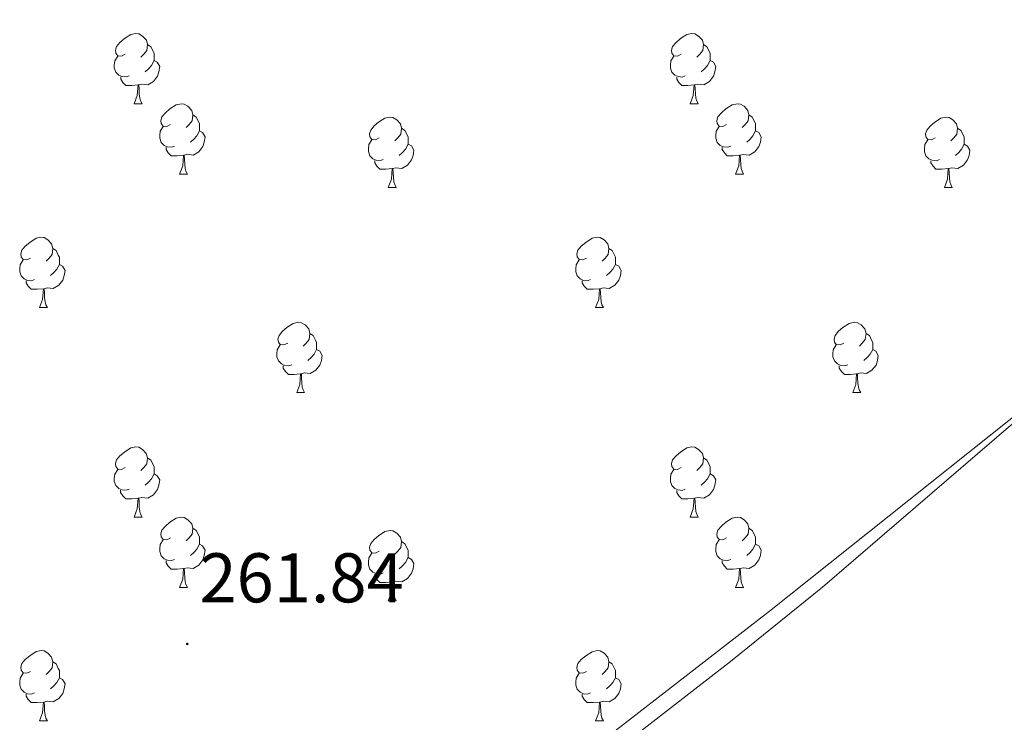
# Model space of a CAD drawing. Units: metres. Extents: x 604069 to 608569, y 4668664 to 4671701.
# Drawn here: x 606476 to 606617, y 4671240 to 4671341 of the extents above; entities that cross this region are included whole.
import ezdxf
from ezdxf.enums import TextEntityAlignment as Align

# ---------------------------------------------------------------- set-up
doc = ezdxf.new("R2010")
doc.units = ezdxf.units.M
doc.header["$MEASUREMENT"] = 0
for name, color, linetype, lineweight in [('Carátula', 7, 'Continuous', 5), ('Level 11', 142, 'Continuous', 13), ('Level 35', 92, 'Continuous', 0), ('Level 36', 19, 'Continuous', 40), ('Level 41', 19, 'Continuous', 0), ('Level 51', 144, 'Continuous', 13), ('Level 7', 1, 'Continuous', 0)]:
    doc.layers.add(name, color=color, linetype=linetype, lineweight=lineweight)
doc.styles.add('Arial', font='ARIAL.TTF', dxfattribs={"height": 0.2})

# ---------------------------------------------------------------- blocks, each defined once
blk = doc.blocks.new('5PATER')
at = {"layer": 'Carátula', "linetype": 'Continuous', "lineweight": 5}
h = blk.add_hatch(color=250, dxfattribs=at)
edge = h.paths.add_edge_path()
edge.add_ellipse((0, 0), major_axis=(-1.33, -1.34), ratio=0.999422, start_angle=0, end_angle=360)

msp = doc.modelspace()

# ---------------------------------------------------------------- linework, layer by layer
at = {"layer": 'Level 11', "color": 142, "linetype": 'Continuous', "lineweight": 13}
msp.add_polyline3d([(606529.03, 4671214.15, 260.09), (606583.25, 4671256.18, 259.8), (606671.67, 4671326.64, 259.31), (606704.24, 4671343.63, 259.11), (606748.7, 4671361.66, 258.77), (606804.51, 4671379.19, 259.11), (606824.68, 4671384.59, 260.14), (606841.49, 4671392.07, 261), (606850.07, 4671399.33, 261.34), (606850.74, 4671407.08, 261.17), (606849.42, 4671413.5, 261.1)], dxfattribs=at)
at = {"layer": 'Level 35', "color": 92, "linetype": 'Continuous', "lineweight": 0, "ltscale": 0.5}
msp.add_polyline3d([(606850.8, 4671413.52, 261.9), (606855.24, 4671406.26, 261.68), (606856.25, 4671402.34, 261.62), (606855.56, 4671398.07, 261.56), (606853.21, 4671394.5, 261.51), (606842.96, 4671388.06, 261.39), (606815.63, 4671378.46, 261.01), (606778.09, 4671368.85, 260.79), (606755.1, 4671361.95, 260.5), (606728.47, 4671350.13, 259.97), (606699.97, 4671339.49, 274.66), (606672.39, 4671325.52, 273.07), (606667.88, 4671323.42, 272.82), (606659.46, 4671318.19, 272.66), (606651.6, 4671311.95, 272.8), (606632.73, 4671295.07, 273.29), (606617.36, 4671282.45, 273.07), (606590.83, 4671259.61, 273.07), (606577.66, 4671249.01, 273.07), (606546.05, 4671224.49, 273.07)], dxfattribs=at)
at = {"layer": 'Level 36', "color": 92, "linetype": 'Continuous', "lineweight": 0}
for points in [[(606491.32, 4671335.68, 0.01), (606490.79, 4671335.41, 0.01), (606490.26, 4671335.47, 0.01), (606490, 4671335.84, 0.01), (606489.94, 4671336.26, 0.01), (606490.1, 4671336.78, 0.01), (606490.58, 4671337.38, 0.01), (606491.22, 4671337.91, 0.01), (606492.12, 4671338.49, 0.01), (606492.86, 4671338.65, 0.01), (606493.29, 4671338.6, 0.01), (606493.82, 4671338.28, 0.01), (606494.35, 4671337.7, 0.01), (606494.51, 4671337.06, 0.01), (606494.4, 4671336.21, 0.01), (606493.97, 4671335.68, 0.01), (606493.55, 4671335.25, 0.01)], [(606570.65, 4671335.67, 0.01), (606570.12, 4671335.41, 0.01), (606569.59, 4671335.47, 0.01), (606569.32, 4671335.83, 0.01), (606569.27, 4671336.26, 0.01), (606569.43, 4671336.78, 0.01), (606569.91, 4671337.37, 0.01), (606570.54, 4671337.91, 0.01), (606571.44, 4671338.49, 0.01), (606572.19, 4671338.65, 0.01), (606572.61, 4671338.59, 0.01), (606573.14, 4671338.28, 0.01), (606573.67, 4671337.69, 0.01), (606573.83, 4671337.05, 0.01), (606573.72, 4671336.21, 0.01), (606573.3, 4671335.67, 0.01), (606572.88, 4671335.25, 0.01)], [(606494.51, 4671337.06, 0.01), (606494.98, 4671336.74, 0.01), (606495.3, 4671336.1, 0.01), (606495.46, 4671335.78, 0.01), (606495.46, 4671335.2, 0.01), (606495.46, 4671334.78, 0.01), (606495.09, 4671334.09, 0.01), (606494.67, 4671333.61, 0.01), (606494.19, 4671333.19, 0.01)], [(606573.83, 4671337.05, 0.01), (606574.31, 4671336.74, 0.01), (606574.62, 4671336.1, 0.01), (606574.78, 4671335.78, 0.01), (606574.78, 4671335.2, 0.01), (606574.78, 4671334.77, 0.01), (606574.41, 4671334.09, 0.01), (606573.99, 4671333.61, 0.01), (606573.51, 4671333.19, 0.01)], [(606491.91, 4671332.6, 0.01), (606491.48, 4671332.44, 0.01), (606490.9, 4671332.5, 0.01), (606490.42, 4671332.71, 0.01), (606490, 4671333.13, 0.01), (606489.78, 4671333.72, 0.01), (606489.78, 4671334.14, 0.01), (606489.84, 4671334.72, 0.01), (606490.26, 4671335.41, 0.01)], [(606495.46, 4671334.78, 0.01), (606495.91, 4671334.53, 0.01), (606496.26, 4671333.91, 0.01), (606496.15, 4671333.19, 0.01), (606495.94, 4671332.55, 0.01), (606495.35, 4671331.81, 0.01), (606494.56, 4671331.33, 0.01), (606493.71, 4671331.43, 0.01), (606493.28, 4671331.3, 0.01)], [(606571.23, 4671332.59, 0.01), (606570.81, 4671332.43, 0.01), (606570.22, 4671332.49, 0.01), (606569.75, 4671332.71, 0.01), (606569.32, 4671333.13, 0.01), (606569.11, 4671333.71, 0.01), (606569.11, 4671334.13, 0.01), (606569.16, 4671334.72, 0.01), (606569.59, 4671335.41, 0.01)], [(606574.78, 4671334.77, 0.01), (606575.24, 4671334.53, 0.01), (606575.58, 4671333.91, 0.01), (606575.47, 4671333.19, 0.01), (606575.26, 4671332.55, 0.01), (606574.68, 4671331.81, 0.01), (606573.88, 4671331.33, 0.01), (606573.03, 4671331.43, 0.01), (606572.6, 4671331.3, 0.01)], [(606493.17, 4671331.3, 0.01), (606492.28, 4671331.22, 0.01), (606491.43, 4671331.22, 0.01), (606491.01, 4671331.65, 0.01), (606490.69, 4671332.12, 0.01), (606490.69, 4671332.44, 0.01)], [(606572.49, 4671331.3, 0.01), (606571.6, 4671331.21, 0.01), (606570.76, 4671331.21, 0.01), (606570.33, 4671331.65, 0.01), (606570.01, 4671332.12, 0.01), (606570.01, 4671332.43, 0.01)], [(606492.62, 4671328.62, 0.01), (606493.06, 4671329.78, 0.01), (606493.17, 4671331.3, 0.01), (606493.28, 4671331.3, 0.01), (606493.31, 4671330.72, 0.01), (606493.34, 4671330.03, 0.01), (606493.42, 4671329.42, 0.01), (606493.53, 4671329.02, 0.01), (606493.74, 4671328.62, 0.01)], [(606571.95, 4671328.61, 0.01), (606572.38, 4671329.77, 0.01), (606572.49, 4671331.3, 0.01), (606572.6, 4671331.3, 0.01), (606572.64, 4671330.71, 0.01), (606572.67, 4671330.03, 0.01), (606572.74, 4671329.41, 0.01), (606572.86, 4671329.01, 0.01), (606573.07, 4671328.61, 0.01)], [(606492.62, 4671328.62, 0.01), (606493.74, 4671328.62, 0.01)], [(606497.8, 4671325.64, 0.01), (606497.26, 4671325.38, 0.01), (606496.74, 4671325.43, 0.01), (606496.47, 4671325.8, 0.01), (606496.42, 4671326.23, 0.01), (606496.58, 4671326.75, 0.01), (606497.06, 4671327.34, 0.01), (606497.69, 4671327.87, 0.01), (606498.59, 4671328.46, 0.01), (606499.34, 4671328.62, 0.01), (606499.76, 4671328.56, 0.01), (606500.29, 4671328.25, 0.01), (606500.82, 4671327.66, 0.01), (606500.98, 4671327.02, 0.01), (606500.87, 4671326.17, 0.01), (606500.44, 4671325.64, 0.01), (606500.02, 4671325.22, 0.01)], [(606571.95, 4671328.61, 0.01), (606573.07, 4671328.61, 0.01)], [(606577.12, 4671325.64, 0.01), (606576.59, 4671325.37, 0.01), (606576.06, 4671325.43, 0.01), (606575.8, 4671325.8, 0.01), (606575.74, 4671326.23, 0.01), (606575.9, 4671326.75, 0.01), (606576.38, 4671327.34, 0.01), (606577.02, 4671327.87, 0.01), (606577.92, 4671328.45, 0.01), (606578.66, 4671328.61, 0.01), (606579.09, 4671328.56, 0.01), (606579.62, 4671328.25, 0.01), (606580.15, 4671327.66, 0.01), (606580.31, 4671327.02, 0.01), (606580.2, 4671326.17, 0.01), (606579.77, 4671325.64, 0.01), (606579.35, 4671325.21, 0.01)], [(606500.98, 4671327.02, 0.01), (606501.46, 4671326.71, 0.01), (606501.77, 4671326.07, 0.01), (606501.93, 4671325.75, 0.01), (606501.93, 4671325.17, 0.01), (606501.93, 4671324.74, 0.01), (606501.56, 4671324.05, 0.01), (606501.14, 4671323.57, 0.01), (606500.66, 4671323.15, 0.01)], [(606527.57, 4671323.74, 0.01), (606527.04, 4671323.47, 0.01), (606526.51, 4671323.53, 0.01), (606526.24, 4671323.9, 0.01), (606526.19, 4671324.32, 0.01), (606526.35, 4671324.84, 0.01), (606526.83, 4671325.44, 0.01), (606527.46, 4671325.97, 0.01), (606528.36, 4671326.55, 0.01), (606529.11, 4671326.71, 0.01), (606529.53, 4671326.66, 0.01), (606530.06, 4671326.34, 0.01), (606530.59, 4671325.76, 0.01), (606530.75, 4671325.12, 0.01), (606530.64, 4671324.27, 0.01), (606530.22, 4671323.74, 0.01), (606529.8, 4671323.31, 0.01)], [(606580.31, 4671327.02, 0.01), (606580.78, 4671326.71, 0.01), (606581.1, 4671326.07, 0.01), (606581.26, 4671325.75, 0.01), (606581.26, 4671325.17, 0.01), (606581.26, 4671324.74, 0.01), (606580.89, 4671324.05, 0.01), (606580.47, 4671323.57, 0.01), (606579.99, 4671323.15, 0.01)], [(606606.9, 4671323.73, 0.01), (606606.36, 4671323.47, 0.01), (606605.84, 4671323.52, 0.01), (606605.57, 4671323.89, 0.01), (606605.52, 4671324.32, 0.01), (606605.68, 4671324.84, 0.01), (606606.16, 4671325.43, 0.01), (606606.79, 4671325.96, 0.01), (606607.69, 4671326.55, 0.01), (606608.44, 4671326.71, 0.01), (606608.86, 4671326.65, 0.01), (606609.39, 4671326.34, 0.01), (606609.92, 4671325.75, 0.01), (606610.08, 4671325.11, 0.01), (606609.97, 4671324.26, 0.01), (606609.54, 4671323.73, 0.01), (606609.12, 4671323.31, 0.01)], [(606498.38, 4671322.56, 0.01), (606497.96, 4671322.4, 0.01), (606497.37, 4671322.46, 0.01), (606496.9, 4671322.67, 0.01), (606496.47, 4671323.1, 0.01), (606496.26, 4671323.68, 0.01), (606496.26, 4671324.1, 0.01), (606496.31, 4671324.69, 0.01), (606496.74, 4671325.38, 0.01)], [(606530.75, 4671325.12, 0.01), (606531.23, 4671324.8, 0.01), (606531.54, 4671324.16, 0.01), (606531.7, 4671323.84, 0.01), (606531.7, 4671323.26, 0.01), (606531.7, 4671322.84, 0.01), (606531.33, 4671322.15, 0.01), (606530.91, 4671321.67, 0.01), (606530.43, 4671321.25, 0.01)], [(606577.71, 4671322.56, 0.01), (606577.28, 4671322.4, 0.01), (606576.7, 4671322.46, 0.01), (606576.22, 4671322.67, 0.01), (606575.8, 4671323.09, 0.01), (606575.58, 4671323.68, 0.01), (606575.58, 4671324.1, 0.01), (606575.64, 4671324.69, 0.01), (606576.06, 4671325.37, 0.01)], [(606610.08, 4671325.11, 0.01), (606610.56, 4671324.8, 0.01), (606610.87, 4671324.16, 0.01), (606611.03, 4671323.84, 0.01), (606611.03, 4671323.26, 0.01), (606611.03, 4671322.83, 0.01), (606610.66, 4671322.14, 0.01), (606610.24, 4671321.66, 0.01), (606609.76, 4671321.24, 0.01)], [(606501.93, 4671324.74, 0.01), (606502.38, 4671324.49, 0.01), (606502.73, 4671323.88, 0.01), (606502.62, 4671323.15, 0.01), (606502.41, 4671322.51, 0.01), (606501.82, 4671321.77, 0.01), (606501.03, 4671321.29, 0.01), (606500.18, 4671321.4, 0.01), (606499.75, 4671321.27, 0.01)], [(606581.26, 4671324.74, 0.01), (606581.71, 4671324.49, 0.01), (606582.06, 4671323.87, 0.01), (606581.95, 4671323.15, 0.01), (606581.74, 4671322.51, 0.01), (606581.15, 4671321.77, 0.01), (606580.36, 4671321.29, 0.01), (606579.51, 4671321.39, 0.01), (606579.08, 4671321.27, 0.01)], [(606499.64, 4671321.27, 0.01), (606498.75, 4671321.18, 0.01), (606497.9, 4671321.18, 0.01), (606497.48, 4671321.61, 0.01), (606497.16, 4671322.09, 0.01), (606497.16, 4671322.4, 0.01)], [(606528.15, 4671320.66, 0.01), (606527.73, 4671320.5, 0.01), (606527.14, 4671320.56, 0.01), (606526.67, 4671320.77, 0.01), (606526.24, 4671321.19, 0.01), (606526.03, 4671321.78, 0.01), (606526.03, 4671322.2, 0.01), (606526.08, 4671322.78, 0.01), (606526.51, 4671323.47, 0.01)], [(606531.7, 4671322.84, 0.01), (606532.16, 4671322.59, 0.01), (606532.5, 4671321.97, 0.01), (606532.39, 4671321.25, 0.01), (606532.18, 4671320.61, 0.01), (606531.6, 4671319.87, 0.01), (606530.8, 4671319.39, 0.01), (606529.95, 4671319.49, 0.01), (606529.52, 4671319.36, 0.01)], [(606578.97, 4671321.27, 0.01), (606578.08, 4671321.18, 0.01), (606577.23, 4671321.18, 0.01), (606576.81, 4671321.61, 0.01), (606576.49, 4671322.09, 0.01), (606576.49, 4671322.4, 0.01)], [(606607.48, 4671320.65, 0.01), (606607.06, 4671320.49, 0.01), (606606.47, 4671320.55, 0.01), (606606, 4671320.76, 0.01), (606605.57, 4671321.19, 0.01), (606605.36, 4671321.77, 0.01), (606605.36, 4671322.19, 0.01), (606605.41, 4671322.78, 0.01), (606605.84, 4671323.47, 0.01)], [(606611.03, 4671322.83, 0.01), (606611.48, 4671322.58, 0.01), (606611.83, 4671321.97, 0.01), (606611.72, 4671321.24, 0.01), (606611.51, 4671320.6, 0.01), (606610.92, 4671319.86, 0.01), (606610.13, 4671319.38, 0.01), (606609.28, 4671319.49, 0.01), (606608.85, 4671319.36, 0.01)], [(606499.1, 4671318.58, 0.01), (606499.53, 4671319.74, 0.01), (606499.64, 4671321.27, 0.01), (606499.75, 4671321.27, 0.01), (606499.78, 4671320.68, 0.01), (606499.82, 4671320, 0.01), (606499.89, 4671319.38, 0.01), (606500, 4671318.98, 0.01), (606500.22, 4671318.58, 0.01)], [(606578.42, 4671318.58, 0.01), (606578.86, 4671319.74, 0.01), (606578.97, 4671321.27, 0.01), (606579.08, 4671321.27, 0.01), (606579.11, 4671320.68, 0.01), (606579.15, 4671319.99, 0.01), (606579.22, 4671319.38, 0.01), (606579.33, 4671318.98, 0.01), (606579.55, 4671318.58, 0.01)], [(606529.41, 4671319.36, 0.01), (606528.52, 4671319.28, 0.01), (606527.68, 4671319.28, 0.01), (606527.25, 4671319.71, 0.01), (606526.93, 4671320.18, 0.01), (606526.93, 4671320.5, 0.01)], [(606528.87, 4671316.68, 0.01), (606529.3, 4671317.84, 0.01), (606529.41, 4671319.36, 0.01), (606529.52, 4671319.36, 0.01), (606529.56, 4671318.78, 0.01), (606529.59, 4671318.09, 0.01), (606529.66, 4671317.48, 0.01), (606529.78, 4671317.08, 0.01), (606529.99, 4671316.68, 0.01)], [(606608.74, 4671319.36, 0.01), (606607.85, 4671319.27, 0.01), (606607, 4671319.27, 0.01), (606606.58, 4671319.7, 0.01), (606606.26, 4671320.18, 0.01), (606606.26, 4671320.49, 0.01)], [(606608.2, 4671316.67, 0.01), (606608.63, 4671317.83, 0.01), (606608.74, 4671319.36, 0.01), (606608.85, 4671319.36, 0.01), (606608.88, 4671318.77, 0.01), (606608.92, 4671318.09, 0.01), (606608.99, 4671317.47, 0.01), (606609.1, 4671317.07, 0.01), (606609.32, 4671316.67, 0.01)], [(606499.1, 4671318.58, 0.01), (606500.22, 4671318.58, 0.01)], [(606578.42, 4671318.58, 0.01), (606579.55, 4671318.58, 0.01)], [(606528.87, 4671316.68, 0.01), (606529.99, 4671316.68, 0.01)], [(606608.2, 4671316.67, 0.01), (606609.32, 4671316.67, 0.01)], [(606477.82, 4671306.59, 0.01), (606477.29, 4671306.33, 0.01), (606476.76, 4671306.38, 0.01), (606476.49, 4671306.75, 0.01), (606476.44, 4671307.18, 0.01), (606476.6, 4671307.7, 0.01), (606477.08, 4671308.29, 0.01), (606477.71, 4671308.82, 0.01), (606478.61, 4671309.41, 0.01), (606479.36, 4671309.57, 0.01), (606479.78, 4671309.51, 0.01), (606480.31, 4671309.2, 0.01), (606480.84, 4671308.61, 0.01), (606481, 4671307.97, 0.01), (606480.89, 4671307.12, 0.01), (606480.47, 4671306.59, 0.01), (606480.05, 4671306.17, 0.01)], [(606557.14, 4671306.59, 0.01), (606556.61, 4671306.33, 0.01), (606556.08, 4671306.38, 0.01), (606555.82, 4671306.75, 0.01), (606555.76, 4671307.18, 0.01), (606555.92, 4671307.7, 0.01), (606556.4, 4671308.29, 0.01), (606557.04, 4671308.82, 0.01), (606557.94, 4671309.41, 0.01), (606558.68, 4671309.57, 0.01), (606559.11, 4671309.51, 0.01), (606559.64, 4671309.2, 0.01), (606560.17, 4671308.61, 0.01), (606560.33, 4671307.97, 0.01), (606560.22, 4671307.12, 0.01), (606559.8, 4671306.59, 0.01), (606559.38, 4671306.17, 0.01)], [(606481, 4671307.97, 0.01), (606481.48, 4671307.66, 0.01), (606481.79, 4671307.02, 0.01), (606481.95, 4671306.7, 0.01), (606481.95, 4671306.12, 0.01), (606481.95, 4671305.69, 0.01), (606481.58, 4671305, 0.01), (606481.16, 4671304.52, 0.01), (606480.68, 4671304.1, 0.01)], [(606560.33, 4671307.97, 0.01), (606560.8, 4671307.66, 0.01), (606561.12, 4671307.02, 0.01), (606561.28, 4671306.7, 0.01), (606561.28, 4671306.12, 0.01), (606561.28, 4671305.69, 0.01), (606560.91, 4671305, 0.01), (606560.49, 4671304.52, 0.01), (606560.01, 4671304.1, 0.01)], [(606478.4, 4671303.51, 0.01), (606477.98, 4671303.35, 0.01), (606477.39, 4671303.41, 0.01), (606476.92, 4671303.62, 0.01), (606476.49, 4671304.05, 0.01), (606476.28, 4671304.63, 0.01), (606476.28, 4671305.05, 0.01), (606476.33, 4671305.64, 0.01), (606476.76, 4671306.33, 0.01)], [(606481.95, 4671305.69, 0.01), (606482.41, 4671305.44, 0.01), (606482.75, 4671304.83, 0.01), (606482.64, 4671304.1, 0.01), (606482.43, 4671303.46, 0.01), (606481.85, 4671302.72, 0.01), (606481.05, 4671302.24, 0.01), (606480.2, 4671302.35, 0.01), (606479.77, 4671302.22, 0.01)], [(606557.73, 4671303.51, 0.01), (606557.3, 4671303.35, 0.01), (606556.72, 4671303.41, 0.01), (606556.24, 4671303.62, 0.01), (606555.82, 4671304.05, 0.01), (606555.6, 4671304.63, 0.01), (606555.6, 4671305.05, 0.01), (606555.66, 4671305.64, 0.01), (606556.08, 4671306.33, 0.01)], [(606561.28, 4671305.69, 0.01), (606561.74, 4671305.44, 0.01), (606562.08, 4671304.83, 0.01), (606561.97, 4671304.1, 0.01), (606561.76, 4671303.46, 0.01), (606561.17, 4671302.72, 0.01), (606560.38, 4671302.24, 0.01), (606559.53, 4671302.35, 0.01), (606559.1, 4671302.22, 0.01)], [(606479.66, 4671302.22, 0.01), (606478.77, 4671302.13, 0.01), (606477.93, 4671302.13, 0.01), (606477.5, 4671302.56, 0.01), (606477.18, 4671303.04, 0.01), (606477.18, 4671303.35, 0.01)], [(606558.99, 4671302.22, 0.01), (606558.1, 4671302.13, 0.01), (606557.25, 4671302.13, 0.01), (606556.83, 4671302.56, 0.01), (606556.51, 4671303.04, 0.01), (606556.51, 4671303.35, 0.01)], [(606479.12, 4671299.53, 0.01), (606479.55, 4671300.69, 0.01), (606479.66, 4671302.22, 0.01), (606479.77, 4671302.22, 0.01), (606479.81, 4671301.63, 0.01), (606479.84, 4671300.95, 0.01), (606479.91, 4671300.33, 0.01), (606480.03, 4671299.93, 0.01), (606480.24, 4671299.53, 0.01)], [(606558.44, 4671299.53, 0.01), (606558.88, 4671300.69, 0.01), (606558.99, 4671302.22, 0.01), (606559.1, 4671302.22, 0.01), (606559.13, 4671301.63, 0.01), (606559.17, 4671300.95, 0.01), (606559.24, 4671300.33, 0.01), (606559.35, 4671299.93, 0.01), (606559.57, 4671299.53, 0.01)], [(606479.12, 4671299.53, 0.01), (606480.24, 4671299.53, 0.01)], [(606558.44, 4671299.53, 0.01), (606559.57, 4671299.53, 0.01)], [(606514.51, 4671294.45, 0.01), (606513.98, 4671294.19, 0.01), (606513.45, 4671294.24, 0.01), (606513.18, 4671294.61, 0.01), (606513.13, 4671295.04, 0.01), (606513.29, 4671295.56, 0.01), (606513.77, 4671296.15, 0.01), (606514.4, 4671296.68, 0.01), (606515.3, 4671297.27, 0.01), (606516.05, 4671297.43, 0.01), (606516.47, 4671297.37, 0.01), (606517, 4671297.06, 0.01), (606517.53, 4671296.47, 0.01), (606517.69, 4671295.83, 0.01), (606517.58, 4671294.98, 0.01), (606517.16, 4671294.45, 0.01), (606516.74, 4671294.03, 0.01)], [(606593.84, 4671294.45, 0.01), (606593.31, 4671294.19, 0.01), (606592.78, 4671294.24, 0.01), (606592.51, 4671294.61, 0.01), (606592.46, 4671295.04, 0.01), (606592.62, 4671295.56, 0.01), (606593.1, 4671296.15, 0.01), (606593.73, 4671296.68, 0.01), (606594.63, 4671297.27, 0.01), (606595.38, 4671297.43, 0.01), (606595.8, 4671297.37, 0.01), (606596.33, 4671297.06, 0.01), (606596.86, 4671296.47, 0.01), (606597.02, 4671295.83, 0.01), (606596.91, 4671294.98, 0.01), (606596.49, 4671294.45, 0.01), (606596.07, 4671294.03, 0.01)], [(606517.69, 4671295.83, 0.01), (606518.17, 4671295.52, 0.01), (606518.48, 4671294.88, 0.01), (606518.64, 4671294.56, 0.01), (606518.64, 4671293.98, 0.01), (606518.64, 4671293.55, 0.01), (606518.27, 4671292.86, 0.01), (606517.85, 4671292.38, 0.01), (606517.37, 4671291.96, 0.01)], [(606597.02, 4671295.83, 0.01), (606597.5, 4671295.52, 0.01), (606597.81, 4671294.88, 0.01), (606597.97, 4671294.56, 0.01), (606597.97, 4671293.98, 0.01), (606597.97, 4671293.55, 0.01), (606597.6, 4671292.86, 0.01), (606597.18, 4671292.38, 0.01), (606596.7, 4671291.96, 0.01)], [(606515.09, 4671291.37, 0.01), (606514.67, 4671291.21, 0.01), (606514.08, 4671291.27, 0.01), (606513.61, 4671291.48, 0.01), (606513.18, 4671291.91, 0.01), (606512.97, 4671292.49, 0.01), (606512.97, 4671292.91, 0.01), (606513.02, 4671293.5, 0.01), (606513.45, 4671294.19, 0.01)], [(606594.42, 4671291.37, 0.01), (606594, 4671291.21, 0.01), (606593.41, 4671291.27, 0.01), (606592.94, 4671291.48, 0.01), (606592.51, 4671291.91, 0.01), (606592.3, 4671292.49, 0.01), (606592.3, 4671292.91, 0.01), (606592.35, 4671293.5, 0.01), (606592.78, 4671294.19, 0.01)], [(606518.64, 4671293.55, 0.01), (606519.1, 4671293.3, 0.01), (606519.44, 4671292.69, 0.01), (606519.33, 4671291.96, 0.01), (606519.12, 4671291.32, 0.01), (606518.54, 4671290.58, 0.01), (606517.74, 4671290.1, 0.01), (606516.89, 4671290.21, 0.01), (606516.46, 4671290.08, 0.01)], [(606597.97, 4671293.55, 0.01), (606598.43, 4671293.3, 0.01), (606598.77, 4671292.69, 0.01), (606598.66, 4671291.96, 0.01), (606598.45, 4671291.32, 0.01), (606597.86, 4671290.58, 0.01), (606597.07, 4671290.1, 0.01), (606596.22, 4671290.21, 0.01), (606595.79, 4671290.08, 0.01)], [(606516.35, 4671290.08, 0.01), (606515.46, 4671289.99, 0.01), (606514.62, 4671289.99, 0.01), (606514.19, 4671290.42, 0.01), (606513.87, 4671290.9, 0.01), (606513.87, 4671291.21, 0.01)], [(606595.68, 4671290.08, 0.01), (606594.79, 4671289.99, 0.01), (606593.94, 4671289.99, 0.01), (606593.52, 4671290.42, 0.01), (606593.2, 4671290.9, 0.01), (606593.2, 4671291.21, 0.01)], [(606515.81, 4671287.39, 0.01), (606516.24, 4671288.55, 0.01), (606516.35, 4671290.08, 0.01), (606516.46, 4671290.08, 0.01), (606516.5, 4671289.49, 0.01), (606516.53, 4671288.81, 0.01), (606516.6, 4671288.19, 0.01), (606516.72, 4671287.79, 0.01), (606516.93, 4671287.39, 0.01)], [(606595.14, 4671287.39, 0.01), (606595.57, 4671288.55, 0.01), (606595.68, 4671290.08, 0.01), (606595.79, 4671290.08, 0.01), (606595.82, 4671289.49, 0.01), (606595.86, 4671288.81, 0.01), (606595.93, 4671288.19, 0.01), (606596.04, 4671287.79, 0.01), (606596.26, 4671287.39, 0.01)], [(606515.81, 4671287.39, 0.01), (606516.93, 4671287.39, 0.01)], [(606595.14, 4671287.39, 0.01), (606596.26, 4671287.39, 0.01)], [(606491.32, 4671276.69, 0.01), (606490.79, 4671276.42, 0.01), (606490.26, 4671276.47, 0.01), (606490, 4671276.85, 0.01), (606489.94, 4671277.27, 0.01), (606490.1, 4671277.79, 0.01), (606490.58, 4671278.39, 0.01), (606491.22, 4671278.91, 0.01), (606492.12, 4671279.5, 0.01), (606492.86, 4671279.66, 0.01), (606493.28, 4671279.6, 0.01), (606493.82, 4671279.29, 0.01), (606494.34, 4671278.7, 0.01), (606494.5, 4671278.06, 0.01), (606494.4, 4671277.21, 0.01), (606493.97, 4671276.68, 0.01), (606493.55, 4671276.26, 0.01)], [(606570.65, 4671276.68, 0.01), (606570.12, 4671276.42, 0.01), (606569.59, 4671276.47, 0.01), (606569.32, 4671276.84, 0.01), (606569.27, 4671277.27, 0.01), (606569.43, 4671277.79, 0.01), (606569.91, 4671278.38, 0.01), (606570.54, 4671278.91, 0.01), (606571.44, 4671279.5, 0.01), (606572.19, 4671279.66, 0.01), (606572.61, 4671279.6, 0.01), (606573.14, 4671279.29, 0.01), (606573.67, 4671278.7, 0.01), (606573.83, 4671278.06, 0.01), (606573.72, 4671277.21, 0.01), (606573.3, 4671276.68, 0.01), (606572.88, 4671276.26, 0.01)], [(606494.5, 4671278.06, 0.01), (606494.98, 4671277.75, 0.01), (606495.3, 4671277.11, 0.01), (606495.46, 4671276.79, 0.01), (606495.46, 4671276.21, 0.01), (606495.46, 4671275.78, 0.01), (606495.08, 4671275.09, 0.01), (606494.66, 4671274.61, 0.01), (606494.18, 4671274.19, 0.01)], [(606573.83, 4671278.06, 0.01), (606574.31, 4671277.75, 0.01), (606574.62, 4671277.11, 0.01), (606574.78, 4671276.79, 0.01), (606574.78, 4671276.21, 0.01), (606574.78, 4671275.78, 0.01), (606574.41, 4671275.09, 0.01), (606573.99, 4671274.61, 0.01), (606573.51, 4671274.19, 0.01)], [(606491.9, 4671273.61, 0.01), (606491.48, 4671273.45, 0.01), (606490.9, 4671273.51, 0.01), (606490.42, 4671273.71, 0.01), (606490, 4671274.14, 0.01), (606489.78, 4671274.73, 0.01), (606489.78, 4671275.15, 0.01), (606489.84, 4671275.73, 0.01), (606490.26, 4671276.42, 0.01)], [(606495.46, 4671275.78, 0.01), (606495.91, 4671275.53, 0.01), (606496.26, 4671274.92, 0.01), (606496.14, 4671274.19, 0.01), (606495.94, 4671273.55, 0.01), (606495.35, 4671272.81, 0.01), (606494.56, 4671272.33, 0.01), (606493.7, 4671272.44, 0.01), (606493.28, 4671272.31, 0.01)], [(606571.23, 4671273.6, 0.01), (606570.81, 4671273.44, 0.01), (606570.22, 4671273.5, 0.01), (606569.75, 4671273.71, 0.01), (606569.32, 4671274.14, 0.01), (606569.11, 4671274.72, 0.01), (606569.11, 4671275.14, 0.01), (606569.16, 4671275.73, 0.01), (606569.59, 4671276.42, 0.01)], [(606574.78, 4671275.78, 0.01), (606575.24, 4671275.53, 0.01), (606575.58, 4671274.92, 0.01), (606575.47, 4671274.19, 0.01), (606575.26, 4671273.55, 0.01), (606574.68, 4671272.81, 0.01), (606573.88, 4671272.33, 0.01), (606573.03, 4671272.44, 0.01), (606572.6, 4671272.31, 0.01)], [(606493.16, 4671272.31, 0.01), (606492.28, 4671272.23, 0.01), (606491.43, 4671272.23, 0.01), (606491, 4671272.65, 0.01), (606490.68, 4671273.13, 0.01), (606490.68, 4671273.45, 0.01)], [(606572.49, 4671272.31, 0.01), (606571.6, 4671272.22, 0.01), (606570.76, 4671272.22, 0.01), (606570.33, 4671272.65, 0.01), (606570.01, 4671273.13, 0.01), (606570.01, 4671273.44, 0.01)], [(606492.62, 4671269.63, 0.01), (606493.06, 4671270.79, 0.01), (606493.16, 4671272.31, 0.01), (606493.28, 4671272.31, 0.01), (606493.31, 4671271.73, 0.01), (606493.34, 4671271.04, 0.01), (606493.42, 4671270.43, 0.01), (606493.53, 4671270.03, 0.01), (606493.74, 4671269.63, 0.01)], [(606571.95, 4671269.62, 0.01), (606572.38, 4671270.78, 0.01), (606572.49, 4671272.31, 0.01), (606572.6, 4671272.31, 0.01), (606572.64, 4671271.72, 0.01), (606572.67, 4671271.04, 0.01), (606572.74, 4671270.42, 0.01), (606572.86, 4671270.02, 0.01), (606573.07, 4671269.62, 0.01)], [(606492.62, 4671269.63, 0.01), (606493.74, 4671269.63, 0.01)], [(606497.8, 4671266.65, 0.01), (606497.26, 4671266.38, 0.01), (606496.74, 4671266.44, 0.01), (606496.47, 4671266.81, 0.01), (606496.42, 4671267.23, 0.01), (606496.58, 4671267.75, 0.01), (606497.06, 4671268.35, 0.01), (606497.69, 4671268.88, 0.01), (606498.59, 4671269.46, 0.01), (606499.34, 4671269.62, 0.01), (606499.76, 4671269.57, 0.01), (606500.29, 4671269.25, 0.01), (606500.82, 4671268.67, 0.01), (606500.98, 4671268.03, 0.01), (606500.87, 4671267.18, 0.01), (606500.44, 4671266.65, 0.01), (606500.02, 4671266.22, 0.01)], [(606571.95, 4671269.62, 0.01), (606573.07, 4671269.62, 0.01)], [(606577.12, 4671266.65, 0.01), (606576.59, 4671266.38, 0.01), (606576.06, 4671266.44, 0.01), (606575.8, 4671266.81, 0.01), (606575.74, 4671267.23, 0.01), (606575.9, 4671267.75, 0.01), (606576.38, 4671268.35, 0.01), (606577.02, 4671268.88, 0.01), (606577.92, 4671269.46, 0.01), (606578.66, 4671269.62, 0.01), (606579.09, 4671269.57, 0.01), (606579.62, 4671269.25, 0.01), (606580.15, 4671268.67, 0.01), (606580.31, 4671268.03, 0.01), (606580.2, 4671267.18, 0.01), (606579.77, 4671266.65, 0.01), (606579.35, 4671266.22, 0.01)], [(606500.98, 4671268.03, 0.01), (606501.46, 4671267.71, 0.01), (606501.77, 4671267.07, 0.01), (606501.93, 4671266.75, 0.01), (606501.93, 4671266.17, 0.01), (606501.93, 4671265.75, 0.01), (606501.56, 4671265.06, 0.01), (606501.14, 4671264.58, 0.01), (606500.66, 4671264.16, 0.01)], [(606527.57, 4671264.74, 0.01), (606527.04, 4671264.48, 0.01), (606526.51, 4671264.53, 0.01), (606526.24, 4671264.9, 0.01), (606526.19, 4671265.33, 0.01), (606526.35, 4671265.85, 0.01), (606526.83, 4671266.44, 0.01), (606527.46, 4671266.97, 0.01), (606528.36, 4671267.56, 0.01), (606529.11, 4671267.72, 0.01), (606529.53, 4671267.66, 0.01), (606530.06, 4671267.35, 0.01), (606530.59, 4671266.76, 0.01), (606530.75, 4671266.12, 0.01), (606530.64, 4671265.27, 0.01), (606530.22, 4671264.74, 0.01), (606529.8, 4671264.32, 0.01)], [(606580.31, 4671268.03, 0.01), (606580.78, 4671267.71, 0.01), (606581.1, 4671267.07, 0.01), (606581.26, 4671266.75, 0.01), (606581.26, 4671266.17, 0.01), (606581.26, 4671265.75, 0.01), (606580.89, 4671265.06, 0.01), (606580.47, 4671264.58, 0.01), (606579.99, 4671264.16, 0.01)], [(606498.38, 4671263.57, 0.01), (606497.96, 4671263.41, 0.01), (606497.37, 4671263.47, 0.01), (606496.9, 4671263.68, 0.01), (606496.47, 4671264.1, 0.01), (606496.26, 4671264.69, 0.01), (606496.26, 4671265.11, 0.01), (606496.31, 4671265.69, 0.01), (606496.74, 4671266.38, 0.01)], [(606530.75, 4671266.12, 0.01), (606531.23, 4671265.81, 0.01), (606531.54, 4671265.17, 0.01), (606531.7, 4671264.85, 0.01), (606531.7, 4671264.27, 0.01), (606531.7, 4671263.84, 0.01), (606531.33, 4671263.15, 0.01), (606530.91, 4671262.67, 0.01), (606530.43, 4671262.25, 0.01)], [(606577.71, 4671263.57, 0.01), (606577.28, 4671263.41, 0.01), (606576.7, 4671263.47, 0.01), (606576.22, 4671263.68, 0.01), (606575.8, 4671264.1, 0.01), (606575.58, 4671264.69, 0.01), (606575.58, 4671265.11, 0.01), (606575.64, 4671265.69, 0.01), (606576.06, 4671266.38, 0.01)], [(606501.93, 4671265.75, 0.01), (606502.38, 4671265.5, 0.01), (606502.73, 4671264.88, 0.01), (606502.62, 4671264.16, 0.01), (606502.41, 4671263.52, 0.01), (606501.82, 4671262.78, 0.01), (606501.03, 4671262.3, 0.01), (606500.18, 4671262.4, 0.01), (606499.75, 4671262.27, 0.01)], [(606581.26, 4671265.75, 0.01), (606581.71, 4671265.5, 0.01), (606582.06, 4671264.88, 0.01), (606581.95, 4671264.16, 0.01), (606581.74, 4671263.52, 0.01), (606581.15, 4671262.78, 0.01), (606580.36, 4671262.3, 0.01), (606579.51, 4671262.4, 0.01), (606579.08, 4671262.27, 0.01)], [(606499.64, 4671262.27, 0.01), (606498.75, 4671262.19, 0.01), (606497.9, 4671262.19, 0.01), (606497.48, 4671262.62, 0.01), (606497.16, 4671263.09, 0.01), (606497.16, 4671263.41, 0.01)], [(606528.15, 4671261.66, 0.01), (606527.73, 4671261.5, 0.01), (606527.14, 4671261.56, 0.01), (606526.67, 4671261.77, 0.01), (606526.24, 4671262.2, 0.01), (606526.03, 4671262.78, 0.01), (606526.03, 4671263.2, 0.01), (606526.08, 4671263.79, 0.01), (606526.51, 4671264.48, 0.01)], [(606531.7, 4671263.84, 0.01), (606532.16, 4671263.59, 0.01), (606532.5, 4671262.98, 0.01), (606532.39, 4671262.25, 0.01), (606532.18, 4671261.61, 0.01), (606531.6, 4671260.87, 0.01), (606530.8, 4671260.39, 0.01), (606529.95, 4671260.5, 0.01), (606529.52, 4671260.37, 0.01)], [(606578.97, 4671262.27, 0.01), (606578.08, 4671262.19, 0.01), (606577.23, 4671262.19, 0.01), (606576.81, 4671262.62, 0.01), (606576.49, 4671263.09, 0.01), (606576.49, 4671263.41, 0.01)], [(606499.09, 4671259.59, 0.01), (606499.53, 4671260.75, 0.01), (606499.64, 4671262.27, 0.01), (606499.75, 4671262.27, 0.01), (606499.78, 4671261.69, 0.01), (606499.82, 4671261, 0.01), (606499.89, 4671260.39, 0.01), (606500, 4671259.99, 0.01), (606500.22, 4671259.59, 0.01)], [(606578.42, 4671259.59, 0.01), (606578.86, 4671260.75, 0.01), (606578.97, 4671262.27, 0.01), (606579.08, 4671262.27, 0.01), (606579.11, 4671261.69, 0.01), (606579.15, 4671261, 0.01), (606579.22, 4671260.39, 0.01), (606579.33, 4671259.99, 0.01), (606579.55, 4671259.59, 0.01)], [(606529.41, 4671260.37, 0.01), (606528.52, 4671260.28, 0.01), (606527.68, 4671260.28, 0.01), (606527.25, 4671260.71, 0.01), (606526.93, 4671261.19, 0.01), (606526.93, 4671261.5, 0.01)], [(606528.87, 4671257.68, 0.01), (606529.3, 4671258.84, 0.01), (606529.41, 4671260.37, 0.01), (606529.52, 4671260.37, 0.01), (606529.56, 4671259.78, 0.01), (606529.59, 4671259.1, 0.01), (606529.66, 4671258.48, 0.01), (606529.78, 4671258.08, 0.01), (606529.99, 4671257.68, 0.01)], [(606499.09, 4671259.59, 0.01), (606500.22, 4671259.59, 0.01)], [(606578.42, 4671259.59, 0.01), (606579.55, 4671259.59, 0.01)], [(606528.87, 4671257.68, 0.01), (606529.99, 4671257.68, 0.01)], [(606477.82, 4671247.6, 0.01), (606477.29, 4671247.34, 0.01), (606476.76, 4671247.39, 0.01), (606476.49, 4671247.76, 0.01), (606476.44, 4671248.19, 0.01), (606476.6, 4671248.71, 0.01), (606477.08, 4671249.3, 0.01), (606477.71, 4671249.83, 0.01), (606478.61, 4671250.42, 0.01), (606479.36, 4671250.58, 0.01), (606479.78, 4671250.52, 0.01), (606480.31, 4671250.21, 0.01), (606480.84, 4671249.62, 0.01), (606481, 4671248.98, 0.01), (606480.89, 4671248.13, 0.01), (606480.47, 4671247.6, 0.01), (606480.05, 4671247.18, 0.01)], [(606557.14, 4671247.6, 0.01), (606556.61, 4671247.34, 0.01), (606556.08, 4671247.39, 0.01), (606555.82, 4671247.76, 0.01), (606555.76, 4671248.19, 0.01), (606555.92, 4671248.71, 0.01), (606556.4, 4671249.3, 0.01), (606557.04, 4671249.83, 0.01), (606557.94, 4671250.41, 0.01), (606558.68, 4671250.57, 0.01), (606559.11, 4671250.52, 0.01), (606559.64, 4671250.21, 0.01), (606560.17, 4671249.62, 0.01), (606560.33, 4671248.98, 0.01), (606560.22, 4671248.13, 0.01), (606559.79, 4671247.6, 0.01), (606559.37, 4671247.17, 0.01)], [(606481, 4671248.98, 0.01), (606481.48, 4671248.67, 0.01), (606481.79, 4671248.03, 0.01), (606481.95, 4671247.71, 0.01), (606481.95, 4671247.13, 0.01), (606481.95, 4671246.7, 0.01), (606481.58, 4671246.01, 0.01), (606481.16, 4671245.53, 0.01), (606480.68, 4671245.11, 0.01)], [(606560.33, 4671248.98, 0.01), (606560.8, 4671248.67, 0.01), (606561.12, 4671248.03, 0.01), (606561.28, 4671247.71, 0.01), (606561.28, 4671247.13, 0.01), (606561.28, 4671246.7, 0.01), (606560.91, 4671246.01, 0.01), (606560.49, 4671245.53, 0.01), (606560.01, 4671245.11, 0.01)], [(606478.4, 4671244.52, 0.01), (606477.98, 4671244.36, 0.01), (606477.39, 4671244.42, 0.01), (606476.92, 4671244.63, 0.01), (606476.49, 4671245.06, 0.01), (606476.28, 4671245.64, 0.01), (606476.28, 4671246.06, 0.01), (606476.33, 4671246.65, 0.01), (606476.76, 4671247.34, 0.01)], [(606481.95, 4671246.7, 0.01), (606482.41, 4671246.45, 0.01), (606482.75, 4671245.84, 0.01), (606482.64, 4671245.11, 0.01), (606482.43, 4671244.47, 0.01), (606481.85, 4671243.73, 0.01), (606481.05, 4671243.25, 0.01), (606480.2, 4671243.36, 0.01), (606479.77, 4671243.23, 0.01)], [(606557.73, 4671244.52, 0.01), (606557.3, 4671244.36, 0.01), (606556.72, 4671244.42, 0.01), (606556.24, 4671244.63, 0.01), (606555.82, 4671245.06, 0.01), (606555.6, 4671245.64, 0.01), (606555.6, 4671246.06, 0.01), (606555.66, 4671246.65, 0.01), (606556.08, 4671247.34, 0.01)], [(606561.28, 4671246.7, 0.01), (606561.73, 4671246.45, 0.01), (606562.08, 4671245.83, 0.01), (606561.97, 4671245.11, 0.01), (606561.76, 4671244.47, 0.01), (606561.17, 4671243.73, 0.01), (606560.38, 4671243.25, 0.01), (606559.53, 4671243.35, 0.01), (606559.1, 4671243.23, 0.01)], [(606479.66, 4671243.23, 0.01), (606478.77, 4671243.14, 0.01), (606477.93, 4671243.14, 0.01), (606477.5, 4671243.57, 0.01), (606477.18, 4671244.05, 0.01), (606477.18, 4671244.36, 0.01)], [(606558.99, 4671243.23, 0.01), (606558.1, 4671243.14, 0.01), (606557.25, 4671243.14, 0.01), (606556.83, 4671243.57, 0.01), (606556.51, 4671244.05, 0.01), (606556.51, 4671244.36, 0.01)], [(606479.12, 4671240.54, 0.01), (606479.55, 4671241.7, 0.01), (606479.66, 4671243.23, 0.01), (606479.77, 4671243.23, 0.01), (606479.81, 4671242.64, 0.01), (606479.84, 4671241.96, 0.01), (606479.91, 4671241.34, 0.01), (606480.03, 4671240.94, 0.01), (606480.24, 4671240.54, 0.01)], [(606558.44, 4671240.54, 0.01), (606558.88, 4671241.7, 0.01), (606558.99, 4671243.23, 0.01), (606559.1, 4671243.23, 0.01), (606559.13, 4671242.64, 0.01), (606559.17, 4671241.95, 0.01), (606559.24, 4671241.34, 0.01), (606559.35, 4671240.94, 0.01), (606559.57, 4671240.54, 0.01)], [(606479.12, 4671240.54, 0.01), (606480.24, 4671240.54, 0.01)], [(606558.44, 4671240.54, 0.01), (606559.57, 4671240.54, 0.01)]]:
    msp.add_polyline3d(points, dxfattribs=at)
at = {"layer": 'Level 51', "color": 144, "linetype": 'Continuous', "lineweight": 13}
msp.add_polyline3d([(606529.03, 4671214.15, 260.09), (606583.25, 4671256.18, 259.8), (606671.67, 4671326.64, 259.31), (606704.24, 4671343.63, 259.11), (606748.7, 4671361.66, 258.77), (606804.51, 4671379.19, 259.11), (606824.68, 4671384.59, 260.14), (606841.49, 4671392.07, 261), (606850.07, 4671399.33, 261.34), (606850.74, 4671407.08, 261.17), (606849.42, 4671413.5, 261.1), (606850.8, 4671413.52, 261.9), (606889.94, 4671414.11, 267.8)], dxfattribs=at)

# ---------------------------------------------------------------- block references
at = {"layer": 'Level 7', "color": 19, "linetype": 'Continuous', "lineweight": 0, "xscale": 0.09999983015004542, "yscale": 0.09999983015004542}
msp.add_blockref('5PATER', (606500.18, 4671251.52, 261.84), dxfattribs=at)

# ---------------------------------------------------------------- texts
at = {"layer": 'Level 41', "color": 19, "linetype": 'Continuous', "lineweight": 0, "style": 'Arial'}
msp.add_text('261.84', height=7, dxfattribs=at).set_placement((606501.92, 4671255.27, 261.84), align=Align.BOTTOM_LEFT)

doc.saveas('drawing.dxf')
